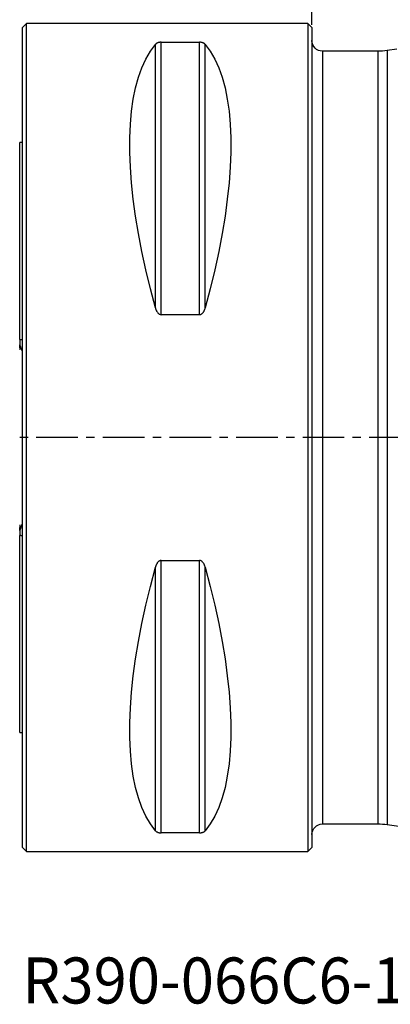
# Model space of a CAD drawing. Extents: x -55 to 77, y -43 to 70.
# Drawn here: x 0 to 28, y -43 to 32 of the extents above; entities that cross this region are included whole.
import ezdxf
from ezdxf.enums import TextEntityAlignment as Align

# ---------------------------------------------------------------- set-up
doc = ezdxf.new("R2010")
doc.units = 0
doc.header["$MEASUREMENT"] = 0
doc.linetypes.add('CENTER', pattern=[5.059896, 3.162435, -0.632487, 0.632487, -0.632487])
doc.layers.get('0').update_dxf_attribs({"linetype": 'CONTINUOUS'})
for name, color, linetype in [('1', 4, 'CONTINUOUS'), ('2', 7, 'CONTINUOUS'), ('SK1', 4, 'CONTINUOUS'), ('SK4', 2, 'CENTER'), ('SK6', 5, 'CONTINUOUS')]:
    doc.layers.add(name, color=color, linetype=linetype)
doc.styles.add('SANDVIK_STYLE', font='simplex.shx', dxfattribs={"height": 3})
doc.styles.get("Standard").update_dxf_attribs({"font": 'simplex.shx'})
doc.dimstyles.new('SANDVIK_DIM', dxfattribs={"dimscale": 0, "dimtxt": 4.5, "dimasz": 4.57, "dimexe": 5, "dimexo": 0, "dimgap": 2.3, "dimtad": 1, "dimdsep": 46, "dimtxsty": 'SANDVIK_STYLE', "dimcen": 0.09, "dimclrd": 256, "dimclre": 256, "dimclrt": 256, "dimadec": 0, "dimazin": 0, "dimtfac": 1, "dimtofl": 0, "dimtmove": 2, "dimatfit": 3, "dimfxl": 1, "dimtolj": 1, "dimtzin": 0, "dimarcsym": 0})

# ---------------------------------------------------------------- blocks, each defined once
blk = doc.blocks.new('*D0')
for p, q in [((22, 31.4), (22, 54.75)), ((60, 35), (60, 54.75)), ((60, 52.75), (22, 52.75))]:
    blk.add_line(p, q)
for points in [[(22, 52.75), (25.175, 53.167997), (25.175, 52.332003)], [(60, 52.75), (56.825, 52.332003), (56.825, 53.167997)]]:
    blk.add_solid(points)
blk.add_text('38', height=4.5).set_placement((37.666447, 55))

msp = doc.modelspace()

# ---------------------------------------------------------------- linework, layer by layer
at = {"layer": '1'}
for p, q in [((0.3, 31.5), (0, 31.2)), ((21.7, 31.5), (0.3, 31.5)), ((0.3, -31.5), (0.3, 31.5)), ((22, 31.2), (21.7, 31.5)), ((21.7, 31.5), (21.7, -31.5)), ((0, -31.2), (0, 31.2)), ((22, 31.2), (22, -31.2)), ((10.538675, 9.349221), (10.538675, 30.080593)), ((10.538675, 30.080593), (13.461325, 30.080593)), ((13.461325, 9.349221), (13.461325, 30.080593)), ((10.105662, 9.869413), (10.105662, 29.913955)), ((13.894338, 9.869413), (13.894338, 29.913955)), ((27, 29.4), (22.8, 29.4)), ((22.8, 29.4), (22.8, -29.4)), ((27, 29.4), (27, -29.4)), ((28.4434, 29.555678), (27.708695, 29.45048)), ((27.708695, 29.45048), (27.708695, -29.45048)), ((13.461325, 9.349221), (10.538675, 9.349221)), ((10.538675, -30.080593), (10.538675, -9.349221)), ((10.538675, -9.349221), (13.461325, -9.349221)), ((13.461325, -30.080593), (13.461325, -9.349221)), ((10.105662, -29.913955), (10.105662, -9.869413)), ((13.894338, -29.913955), (13.894338, -9.869413)), ((22.8, -29.4), (27, -29.4)), ((27.708695, -29.45048), (35.704999, -30.595428)), ((13.461325, -30.080593), (10.538675, -30.080593)), ((0, -31.2), (0.3, -31.5)), ((21.7, -31.5), (22, -31.2)), ((0.3, -31.5), (21.7, -31.5))]:
    msp.add_line(p, q, dxfattribs=at)
for points in [[(10.538675, 30.080593, 0), (10.504793, 30.07985, 0), (10.471534, 30.077697, 0), (10.439697, 30.074269, 0), (10.409411, 30.069711, 0), (10.380855, 30.064215, 0), (10.354281, 30.057978, 0), (10.329484, 30.051115, 0), (10.306304, 30.043708, 0), (10.284679, 30.035852, 0), (10.264547, 30.027642, 0), (10.245854, 30.019183, 0), (10.228372, 30.010478, 0), (10.212002, 30.001536, 0), (10.196688, 29.992379, 0), (10.182377, 29.983031, 0), (10.169014, 29.973515, 0), (10.156543, 29.963855, 0), (10.144911, 29.954074, 0), (10.134062, 29.944194, 0), (10.12393, 29.934225, 0), (10.114462, 29.924135, 0), (10.105662, 29.913955, 0)], [(13.894338, 29.913955, 0), (13.884161, 29.92566, 0), (13.87309, 29.937251, 0), (13.861071, 29.94871, 0), (13.848049, 29.960019, 0), (13.833971, 29.97116, 0), (13.818677, 29.982193, 0), (13.802104, 29.993061, 0), (13.784154, 30.003698, 0), (13.764721, 30.014044, 0), (13.743696, 30.024043, 0), (13.72097, 30.033635, 0), (13.6963, 30.0428, 0), (13.669418, 30.051436, 0), (13.64029, 30.059344, 0), (13.608825, 30.066343, 0), (13.574806, 30.072244, 0), (13.53862, 30.076755, 0), (13.500491, 30.079603, 0), (13.461325, 30.080593, 0)], [(10.105662, 9.869413, 0), (9.723398, 11.326529, 0), (9.381248, 12.756313, 0), (9.080038, 14.155315, 0), (8.820494, 15.520159, 0), (8.603245, 16.847552, 0), (8.428812, 18.13429, 0), (8.297618, 19.377269, 0), (8.20998, 20.573489, 0), (8.166107, 21.720063, 0), (8.166107, 22.814225, 0), (8.20998, 23.853334, 0), (8.297618, 24.834884, 0), (8.428812, 25.756504, 0), (8.603245, 26.615973, 0), (8.820494, 27.411214, 0), (9.080038, 28.14031, 0), (9.381248, 28.801501, 0), (9.723398, 29.393192, 0), (10.105662, 29.913955, 0)], [(13.894338, 29.913955, 0), (14.276602, 29.393192, 0), (14.618752, 28.801501, 0), (14.919962, 28.14031, 0), (15.179506, 27.411214, 0), (15.396755, 26.615973, 0), (15.571188, 25.756504, 0), (15.702382, 24.834884, 0), (15.79002, 23.853334, 0), (15.833893, 22.814225, 0), (15.833893, 21.720063, 0), (15.79002, 20.573489, 0), (15.702382, 19.377269, 0), (15.571188, 18.13429, 0), (15.396755, 16.847552, 0), (15.179506, 15.520159, 0), (14.919962, 14.155315, 0), (14.618752, 12.756313, 0), (14.276602, 11.326529, 0), (13.894338, 9.869413, 0)], [(10.105662, 9.869413, 0), (10.115839, 9.833863, 0), (10.12691, 9.798518, 0), (10.138929, 9.763438, 0), (10.151951, 9.728681, 0), (10.166029, 9.694305, 0), (10.181323, 9.660127, 0), (10.197896, 9.626325, 0), (10.215846, 9.593118, 0), (10.235279, 9.560699, 0), (10.256304, 9.529257, 0), (10.27903, 9.498986, 0), (10.3037, 9.46996, 0), (10.330582, 9.44252, 0), (10.35971, 9.417315, 0), (10.391175, 9.394948, 0), (10.425194, 9.37604, 0), (10.46138, 9.361559, 0), (10.499509, 9.352406, 0), (10.538675, 9.349221, 0)], [(13.461325, 9.349221, 0), (13.495207, 9.351613, 0), (13.528466, 9.358532, 0), (13.560303, 9.369544, 0), (13.590589, 9.384159, 0), (13.619145, 9.401753, 0), (13.645719, 9.421673, 0), (13.670516, 9.443538, 0), (13.693696, 9.467076, 0), (13.715321, 9.491974, 0), (13.735453, 9.517915, 0), (13.754146, 9.544562, 0), (13.771628, 9.57189, 0), (13.787998, 9.599875, 0), (13.803312, 9.62844, 0), (13.817623, 9.657509, 0), (13.830986, 9.687004, 0), (13.843457, 9.716848, 0), (13.855089, 9.746966, 0), (13.865938, 9.777279, 0), (13.87607, 9.807762, 0), (13.885538, 9.838504, 0), (13.894338, 9.869413, 0)], [(10.538675, -9.349221, 0), (10.504793, -9.351613, 0), (10.471534, -9.358532, 0), (10.439697, -9.369544, 0), (10.409411, -9.384159, 0), (10.380855, -9.401753, 0), (10.354281, -9.421673, 0), (10.329484, -9.443538, 0), (10.306304, -9.467076, 0), (10.284679, -9.491974, 0), (10.264547, -9.517915, 0), (10.245854, -9.544562, 0), (10.228372, -9.57189, 0), (10.212002, -9.599875, 0), (10.196688, -9.62844, 0), (10.182377, -9.657509, 0), (10.169014, -9.687004, 0), (10.156543, -9.716848, 0), (10.144911, -9.746966, 0), (10.134062, -9.777279, 0), (10.12393, -9.807762, 0), (10.114462, -9.838504, 0), (10.105662, -9.869413, 0)], [(13.894338, -9.869413, 0), (13.884161, -9.833863, 0), (13.87309, -9.798518, 0), (13.861071, -9.763438, 0), (13.848049, -9.728681, 0), (13.833971, -9.694305, 0), (13.818677, -9.660127, 0), (13.802104, -9.626325, 0), (13.784154, -9.593118, 0), (13.764721, -9.560699, 0), (13.743696, -9.529257, 0), (13.72097, -9.498986, 0), (13.6963, -9.46996, 0), (13.669418, -9.44252, 0), (13.64029, -9.417315, 0), (13.608825, -9.394948, 0), (13.574806, -9.37604, 0), (13.53862, -9.361559, 0), (13.500491, -9.352406, 0), (13.461325, -9.349221, 0)], [(10.105662, -29.913955, 0), (9.723398, -29.393192, 0), (9.381248, -28.801501, 0), (9.080038, -28.14031, 0), (8.820494, -27.411214, 0), (8.603245, -26.615973, 0), (8.428812, -25.756504, 0), (8.297618, -24.834884, 0), (8.20998, -23.853334, 0), (8.166107, -22.814225, 0), (8.166107, -21.720063, 0), (8.20998, -20.573489, 0), (8.297618, -19.377269, 0), (8.428812, -18.13429, 0), (8.603245, -16.847552, 0), (8.820494, -15.520159, 0), (9.080038, -14.155315, 0), (9.381248, -12.756313, 0), (9.723398, -11.326529, 0), (10.105662, -9.869413, 0)], [(13.894338, -9.869413, 0), (14.276602, -11.326529, 0), (14.618752, -12.756313, 0), (14.919962, -14.155315, 0), (15.179506, -15.520159, 0), (15.396755, -16.847552, 0), (15.571188, -18.13429, 0), (15.702382, -19.377269, 0), (15.79002, -20.573489, 0), (15.833893, -21.720063, 0), (15.833893, -22.814225, 0), (15.79002, -23.853334, 0), (15.702382, -24.834884, 0), (15.571188, -25.756504, 0), (15.396755, -26.615973, 0), (15.179506, -27.411214, 0), (14.919962, -28.14031, 0), (14.618752, -28.801501, 0), (14.276602, -29.393192, 0), (13.894338, -29.913955, 0)], [(10.105662, -29.913955, 0), (10.115839, -29.92566, 0), (10.12691, -29.937251, 0), (10.138929, -29.94871, 0), (10.151951, -29.960019, 0), (10.166029, -29.97116, 0), (10.181323, -29.982193, 0), (10.197896, -29.993061, 0), (10.215846, -30.003698, 0), (10.235279, -30.014044, 0), (10.256304, -30.024043, 0), (10.27903, -30.033635, 0), (10.3037, -30.0428, 0), (10.330582, -30.051436, 0), (10.35971, -30.059344, 0), (10.391175, -30.066343, 0), (10.425194, -30.072244, 0), (10.46138, -30.076755, 0), (10.499509, -30.079603, 0), (10.538675, -30.080593, 0)], [(13.461325, -30.080593, 0), (13.495207, -30.07985, 0), (13.528466, -30.077697, 0), (13.560303, -30.074269, 0), (13.590589, -30.069711, 0), (13.619145, -30.064215, 0), (13.645719, -30.057978, 0), (13.670516, -30.051115, 0), (13.693696, -30.043708, 0), (13.715321, -30.035852, 0), (13.735453, -30.027642, 0), (13.754146, -30.019183, 0), (13.771628, -30.010478, 0), (13.787998, -30.001536, 0), (13.803312, -29.992379, 0), (13.817623, -29.983031, 0), (13.830986, -29.973515, 0), (13.843457, -29.963855, 0), (13.855089, -29.954074, 0), (13.865938, -29.944194, 0), (13.87607, -29.934225, 0), (13.885538, -29.924135, 0), (13.894338, -29.913955, 0)]]:
    msp.add_polyline3d(points, dxfattribs=at)
at = {"layer": '1', "extrusion": (0, 0, -1)}
for centre, radius, start, end in [((-22.8, 30.2), 0.8, 270, 0), ((-27, 34.4), 5, 261.851509, 270), ((-22.8, -30.2), 0.8, 0, 90), ((-27, -34.4), 5, 90, 98.148491)]:
    msp.add_arc(centre, radius, start, end, dxfattribs=at)
at = {"layer": 'SK1'}
for p, q in [((0, 22.45), (-0.2, 22.45)), ((-0.2, 7.454103), (-0.2, 22.45)), ((-0.2, 6.834385), (-0.2, 7.066357)), ((-0.2, -7.066356), (-0.2, -6.834385)), ((-0.2, -22.45), (-0.2, -7.454102)), ((-0.2, -22.45), (0, -22.45))]:
    msp.add_line(p, q, dxfattribs=at)
for points in [[(-0.2, 6.834385, 0), (-0.200051, 6.809861, 0), (-0.200209, 6.785307, 0), (-0.200482, 6.760724, 0), (-0.20088, 6.736114, 0), (-0.201412, 6.711479, 0), (-0.202085, 6.68682, 0), (-0.202909, 6.66214, 0)], [(-0.2, 7.454103, 0), (-0.171429, 7.457511, 0), (-0.142857, 7.46092, 0), (-0.114286, 7.464327, 0), (-0.085714, 7.467735, 0), (-0.057143, 7.471142, 0), (-0.028571, 7.474549, 0), (0, 7.477956, 0)], [(-0.2, 7.454103, 0), (-0.2, 7.398242, 0), (-0.2, 7.342536, 0), (-0.2, 7.286984, 0), (-0.2, 7.23159, 0), (-0.2, 7.176352, 0), (-0.2, 7.121274, 0), (-0.2, 7.066357, 0)], [(0, 6.537626, 0), (-0.015901, 6.592023, 0), (-0.032452, 6.646222, 0), (-0.049748, 6.700168, 0), (-0.067887, 6.75381, 0), (-0.086967, 6.807092, 0), (-0.107086, 6.859963, 0), (-0.12834, 6.912369, 0), (-0.150828, 6.964256, 0), (-0.174646, 7.01557, 0), (-0.2, 7.066357, 0)], [(-0.203568, -6.645759, 0), (-0.202656, -6.672746, 0), (-0.201833, -6.699707, 0), (-0.201157, -6.726697, 0), (-0.200641, -6.753661, 0), (-0.200281, -6.780598, 0), (-0.200069, -6.807507, 0), (-0.2, -6.834385, 0)], [(-0.2, -7.066356, 0), (-0.174712, -7.015723, 0), (-0.150987, -6.964402, 0), (-0.128649, -6.912507, 0), (-0.107506, -6.860108, 0), (-0.087385, -6.807202, 0), (-0.068243, -6.753912, 0), (-0.050006, -6.700273, 0), (-0.032601, -6.646322, 0), (-0.015957, -6.592094, 0), (0, -6.537626, 0)], [(-0.2, -7.066356, 0), (-0.2, -7.121274, 0), (-0.2, -7.176352, 0), (-0.2, -7.231589, 0), (-0.2, -7.286984, 0), (-0.2, -7.342535, 0), (-0.2, -7.398241, 0), (-0.2, -7.454102, 0)], [(0, -7.477955, 0), (-0.028571, -7.474548, 0), (-0.057143, -7.471142, 0), (-0.085714, -7.467734, 0), (-0.114286, -7.464327, 0), (-0.142857, -7.460919, 0), (-0.171429, -7.457511, 0), (-0.2, -7.454102, 0)]]:
    msp.add_polyline3d(points, dxfattribs=at)
at = {"layer": 'SK4'}
msp.add_line((70, 0), (-48, 0), dxfattribs=at)

# ---------------------------------------------------------------- texts
at = {"layer": 'SK6', "style": 'SANDVIK_STYLE', "width": 0.739859}
msp.add_text('R390-066C6-18M060', height=3.5, dxfattribs=at).set_placement((-0.001614, -43.063367), (42.910228, -43.063367), align=Align.FIT)

# ---------------------------------------------------------------- dimensions: what is measured, and where the dimension line sits
at = {"layer": '2'}
dim = msp.add_linear_dim(base=(22, 52.75), p1=(60, 35), p2=(22, 31.4), text='38', dimstyle='SANDVIK_DIM', dxfattribs=at)
dim.commit()
dim.dimension.update_dxf_attribs({"geometry": '*D0', "text_midpoint": (37.666447, 55)})

doc.saveas('drawing.dxf')
